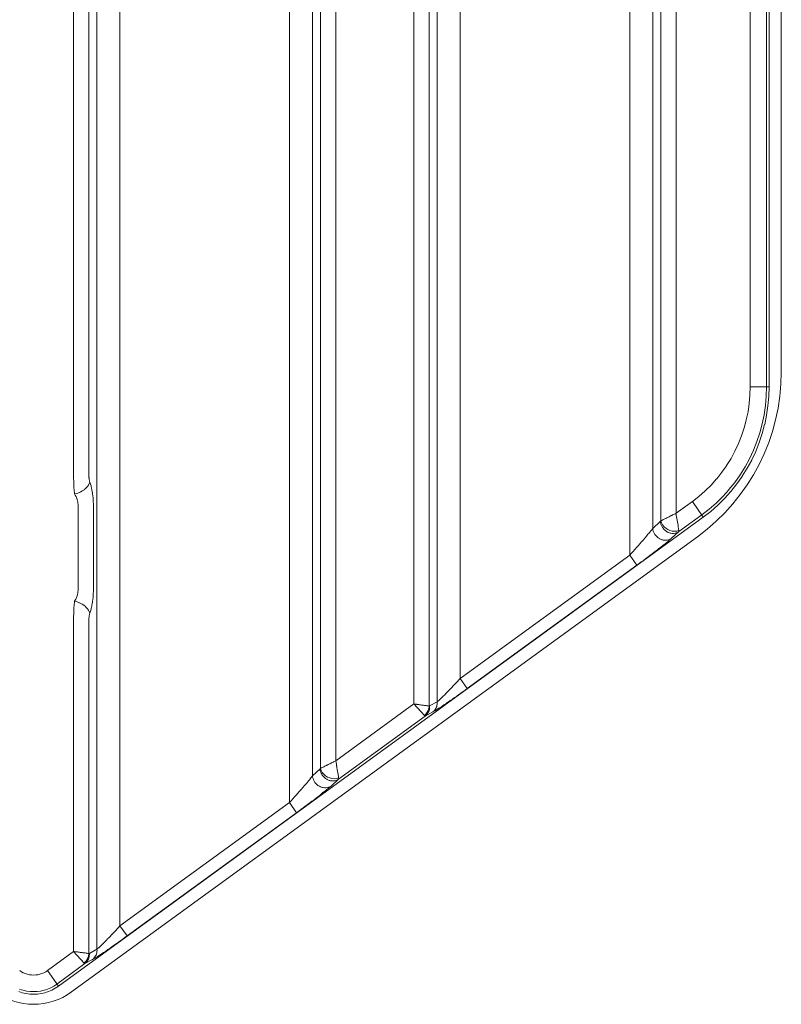
# Model space of a CAD drawing. Units: millimetres. Extents: x 5.659 to 6.202, y 4.564 to 5.088.
# Drawn here: x 6.115 to 6.202, y 4.564 to 4.677 of the extents above; entities that cross this region are included whole.
import ezdxf

# ---------------------------------------------------------------- set-up
doc = ezdxf.new("R2010")
doc.units = ezdxf.units.MM
doc.header["$MEASUREMENT"] = 0
doc.linetypes.add('_SOLID', pattern=[5, 5, 0])
doc.layers.add('SEMA2D', color=7, linetype='Continuous')

msp = doc.modelspace()

# ---------------------------------------------------------------- linework, layer by layer
at = {"layer": 'SEMA2D', "color": 7, "linetype": '_SOLID', "lineweight": 9}
for p, q in [((6.2017798184, 4.636557511), (6.2017798184, 4.92975)), ((6.2003819969, 4.928325), (6.2003819969, 4.6348608654)), ((6.1261583339, 4.820074348), (6.1261582572, 4.5732528495)), ((6.1455402198, 4.8202990169), (6.1455402168, 4.5873466732)), ((6.1844462414, 4.8196746475), (6.1844462486, 4.6156376596)), ((6.1235312103, 4.8107178925), (6.1235311936, 4.5705684831)), ((6.1481672649, 4.8107178925), (6.1481672725, 4.5903931882)), ((6.1624372421, 4.8107178925), (6.1624372253, 4.5988594694)), ((6.1870732967, 4.8107178925), (6.1870733042, 4.6186841745)), ((6.1650642872, 4.7893875), (6.1650642889, 4.6015438358)), ((6.2003501626, 4.6337807328), (6.2002551718, 4.6327028959)), ((6.2003819969, 4.6348608654), (6.2003501626, 4.6337807328)), ((6.2002551718, 4.6327028959), (6.2000977931, 4.6316314725)), ((6.2000977931, 4.6316314725), (6.1998787946, 4.6305705803)), ((6.1998746511, 4.6305531127), (6.1995989585, 4.6295242791)), ((6.1998787946, 4.6305705803), (6.1998746511, 4.6305531127)), ((6.1995989585, 4.6295242791), (6.1992591234, 4.6284963847)), ((6.1992591234, 4.6284963847), (6.1988601433, 4.6274906485)), ((6.1988601433, 4.6274906485), (6.198402872, 4.6265108221)), ((6.1983911077, 4.6264874963), (6.1978884016, 4.6255605141)), ((6.198402872, 4.6265108221), (6.1983911077, 4.6264874963)), ((6.1978884016, 4.6255605141), (6.1973188501, 4.6246427181)), ((6.1966964408, 4.6237601626), (6.1960226611, 4.6229151434)), ((6.1973033988, 4.6246194201), (6.1966964408, 4.6237601626)), ((6.1973188501, 4.6246427181), (6.1973033988, 4.6246194201)), ((6.1960058524, 4.6228953217), (6.1952991066, 4.6221101163)), ((6.1960226611, 4.6229151434), (6.1960058524, 4.6228953217)), ((6.1952991066, 4.6221101163), (6.194528691, 4.6213487275)), ((6.1937146825, 4.6206349427), (6.1928603491, 4.6199727278)), ((6.194528691, 4.6213487275), (6.1937146825, 4.6206349427)), ((6.1928603491, 4.6199727278), (6.1191207534, 4.5663520989)), ((6.120626401, 4.5656965827), (6.1921963972, 4.6177395614)), ((6.1191207534, 4.5663520989), (6.1187595444, 4.5661138183)), ((6.1147892518, 4.5656642373), (6.114581382, 4.5657373101)), ((6.1149942679, 4.5656022405), (6.1147892518, 4.5656642373)), ((6.1154171874, 4.5655044666), (6.1149942679, 4.5656022405)), ((6.115846791, 4.5654450399), (6.1154171874, 4.5655044666)), ((6.1162797366, 4.565425), (6.115846791, 4.5654450399)), ((6.1167126822, 4.5654450399), (6.1162797366, 4.565425)), ((6.1171422858, 4.5655044666), (6.1167126822, 4.5654450399)), ((6.1175652053, 4.5656022404), (6.1171422858, 4.5655044666)), ((6.1177702216, 4.5656642374), (6.1175652053, 4.5656022404)), ((6.1179780912, 4.56573731), (6.1177702216, 4.5656642374)), ((6.1183774295, 4.5659083605), (6.1179780912, 4.56573731)), ((6.1187595444, 4.5661138183), (6.1183774295, 4.5659083605))]:
    msp.add_line(p, q, dxfattribs=at)
at = {"layer": 'SEMA2D', "color": 9, "linetype": '_SOLID', "lineweight": 9}
for p, q in [((6.1982226503, 4.6348608654), (6.1982226503, 4.9261236682)), ((6.2000838581, 4.6348608654), (6.2000838581, 4.9262867915)), ((6.1208606433, 4.7893875), (6.1208606433, 4.6246556724)), ((6.1226120067, 4.7893874882), (6.1226120067, 4.6246556724)), ((6.1490864686, 4.7893874888), (6.1490864537, 4.5912528305)), ((6.150837832, 4.7893875), (6.150837832, 4.592119507)), ((6.159766675, 4.598612222), (6.159766675, 4.7893875)), ((6.1615180384, 4.5983823346), (6.1615180384, 4.7893874886)), ((6.1879925004, 4.7893874888), (6.1879924855, 4.6195438168)), ((6.1897438638, 4.7893875), (6.1897438638, 4.6204104933)), ((6.1981110916, 4.6329626583), (6.198194648, 4.6339107521)), ((6.198194648, 4.6339107521), (6.1982226503, 4.6348608654)), ((6.1982226503, 4.6348608654), (6.2003819969, 4.6348608654)), ((6.1999591408, 4.6327387609), (6.2000525528, 4.6337986844)), ((6.2000525528, 4.6337986844), (6.2000838581, 4.6348608654)), ((6.1979726571, 4.6320202059), (6.1981110916, 4.6329626583)), ((6.1998043776, 4.6316851444), (6.1999591408, 4.6327387609)), ((6.1977800202, 4.6310870171), (6.1979726571, 4.6320202059)), ((6.1995890189, 4.630641884), (6.1998043776, 4.6316851444)), ((6.1975338689, 4.6301666629), (6.1977763755, 4.6310716526)), ((6.1977763755, 4.6310716526), (6.1977800202, 4.6310870171)), ((6.1993138336, 4.6296129722), (6.1995849443, 4.6306247073)), ((6.1995849443, 4.6306247073), (6.1995890189, 4.630641884)), ((6.1972349411, 4.6292624998), (6.1975338689, 4.6301666629)), ((6.1989796465, 4.6286021612), (6.1993138336, 4.6296129722)), ((6.1964817596, 4.6275159464), (6.1968839876, 4.6283778276)), ((6.1968839876, 4.6283778276), (6.1972349411, 4.6292624998)), ((6.1985872974, 4.6276131402), (6.1989796465, 4.6286021612)), ((6.1960292179, 4.6266800305), (6.1964714115, 4.6274954285)), ((6.1964714115, 4.6274954285), (6.1964817596, 4.6275159464)), ((6.1981376258, 4.6266495984), (6.1985872974, 4.6276131402)), ((6.1955282254, 4.625872713), (6.1960292179, 4.6266800305)), ((6.1976317059, 4.6257150844), (6.1981260571, 4.6266266603)), ((6.1981260571, 4.6266266603), (6.1981376258, 4.6266495984)), ((6.1943880633, 4.6243530926), (6.1949807377, 4.6250963939)), ((6.1949807377, 4.6250963939), (6.1955146342, 4.6258522198)), ((6.1955146342, 4.6258522198), (6.1955282254, 4.625872713)), ((6.1964595553, 4.6239446547), (6.197056426, 4.6247896318)), ((6.197056426, 4.6247896318), (6.1970716203, 4.6248125422)), ((6.1970716203, 4.6248125422), (6.1976317059, 4.6257150844)), ((6.1208606433, 4.6246556724), (6.1208612157, 4.6244857655)), ((6.1208612157, 4.6244857655), (6.1208629688, 4.6243158548)), ((6.1208629688, 4.6243158548), (6.1208659645, 4.6241459564)), ((6.1208659645, 4.6241459564), (6.1208702646, 4.6239760866)), ((6.1208702646, 4.6239760866), (6.1208759311, 4.6238062615)), ((6.1208759311, 4.6238062615), (6.1208830258, 4.6236364972)), ((6.1226442407, 4.6237986388), (6.1225511379, 4.6236295728)), ((6.1226120071, 4.6246556724), (6.1226128858, 4.6245868347)), ((6.1226128858, 4.6245868347), (6.1226155608, 4.624518028)), ((6.1226155608, 4.624518028), (6.1226200921, 4.624449297)), ((6.1226200921, 4.624449297), (6.1226265398, 4.6243806867)), ((6.1226265398, 4.6243806867), (6.122634964, 4.6243122419)), ((6.122634964, 4.6243122419), (6.1226386048, 4.6242868952)), ((6.1226386048, 4.6242868952), (6.1226454371, 4.6242440153)), ((6.1227137575, 4.6239772366), (6.1226442407, 4.6237986388)), ((6.1226454371, 4.6242440153), (6.1226581967, 4.624176166)), ((6.1226581967, 4.624176166), (6.1226735983, 4.6241089288)), ((6.1226735983, 4.6241089288), (6.1226920001, 4.6240425405)), ((6.1226920001, 4.6240425405), (6.1227137599, 4.6239772373)), ((6.1227137597, 4.6239772367), (6.1227871992, 4.6237596854)), ((6.1227871992, 4.6237596854), (6.1228507581, 4.6235389195)), ((6.1930739278, 4.6229752318), (6.1937516057, 4.6236449696)), ((6.1937516057, 4.6236449696), (6.1943732778, 4.6243356567)), ((6.1943732778, 4.6243356567), (6.1943880633, 4.6243530926)), ((6.1957969738, 4.6231136796), (6.1964595553, 4.6239446547)), ((6.1208830258, 4.6236364972), (6.1208870317, 4.6235535495)), ((6.1208870317, 4.6235535495), (6.1208916115, 4.6234668099)), ((6.1208916115, 4.6234668099), (6.1209017696, 4.6232972135)), ((6.1209017696, 4.6232972135), (6.1209135995, 4.6231277202)), ((6.1209135995, 4.6231277202), (6.1209191485, 4.6230558397)), ((6.1209191485, 4.6230558397), (6.1209272269, 4.6229583462)), ((6.1209272269, 4.6229583462), (6.1209431962, 4.6227891802)), ((6.1209431962, 4.6227891802), (6.1209623958, 4.62262037)), ((6.1209623922, 4.6226203684), (6.1210418543, 4.62250153)), ((6.121149529, 4.6226624616), (6.1209623963, 4.6226203642)), ((6.1213333566, 4.622718342), (6.121149529, 4.6226624616)), ((6.1215125771, 4.6227871979), (6.1213333566, 4.622718342)), ((6.121550769, 4.6228037902), (6.1215125771, 4.6227871979)), ((6.1216859601, 4.6228683418), (6.121550769, 4.6228037902)), ((6.121852832, 4.622962026), (6.1216859601, 4.6228683418)), ((6.1220127814, 4.6230689449), (6.121852832, 4.622962026)), ((6.1220746528, 4.6231155133), (6.1220127814, 4.6230689449)), ((6.1221652871, 4.6231897335), (6.1220746528, 4.6231155133)), ((6.1223081636, 4.6233241032), (6.1221652871, 4.6231897335)), ((6.1224379464, 4.6234710553), (6.1223081636, 4.6233241032)), ((6.1225511379, 4.6236295728), (6.1224379464, 4.6234710553)), ((6.1228507581, 4.6235389195), (6.1228849392, 4.6234044717)), ((6.1228849392, 4.6234044717), (6.1229058306, 4.6233158896)), ((6.1229058306, 4.6233158896), (6.1229534766, 4.6230912512)), ((6.1229534766, 4.6230912512), (6.1229943185, 4.6228652721)), ((6.1229943185, 4.6228652721), (6.1230136407, 4.6227435088)), ((6.1230136407, 4.6227435088), (6.1230289415, 4.6226381932)), ((6.1230289415, 4.6226381932), (6.1230577419, 4.6224102278)), ((6.1923579044, 4.6223473679), (6.1930739278, 4.6229752318)), ((6.1950854447, 4.6223220319), (6.1957804443, 4.6230941871)), ((6.1957804443, 4.6230941871), (6.1957969738, 4.6231136796)), ((6.1210418543, 4.62250153), (6.1211121174, 4.6223767664)), ((6.1211121174, 4.6223767664), (6.1211321846, 4.6223368367)), ((6.1211321846, 4.6223368367), (6.1211735318, 4.6222470133)), ((6.1211735318, 4.6222470133), (6.1212263153, 4.6221130868)), ((6.1212263153, 4.6221130868), (6.121270605, 4.6219757308)), ((6.121270605, 4.6219757308), (6.1213065369, 4.6218356881)), ((6.1213065369, 4.6218356881), (6.121334247, 4.6216937016)), ((6.121334247, 4.6216937016), (6.1213538714, 4.6215505139)), ((6.1213538714, 4.6215505139), (6.1213655461, 4.6214068679)), ((6.1213655461, 4.6214068679), (6.121369407, 4.6212635064)), ((6.1230577419, 4.6224102278), (6.1230809078, 4.6221815595)), ((6.1230809078, 4.6221815595), (6.1230986164, 4.62195237)), ((6.1230986164, 4.62195237), (6.1231110451, 4.6217228413)), ((6.1231110451, 4.6217228413), (6.1231183713, 4.6214931553)), ((6.1231183713, 4.6214931553), (6.1231207721, 4.6212634939)), ((6.1897438638, 4.6204104933), (6.1916064102, 4.6217648662)), ((6.1916064102, 4.6217648662), (6.1923579044, 4.6223473679)), ((6.1916064102, 4.6217648662), (6.1928603491, 4.6199727278)), ((6.1935273535, 4.6208713755), (6.1943278333, 4.6215732973)), ((6.1943278333, 4.6215732973), (6.1950854447, 4.6223220319)), ((6.1213694087, 4.6212635064), (6.1213694087, 4.6117115186)), ((6.1231207721, 4.6212634939), (6.1231207721, 4.6117115061)), ((6.1894518859, 4.6202662121), (6.1893545099, 4.6202182152)), ((6.1894706451, 4.6202753734), (6.1894518859, 4.6202662121)), ((6.1895495389, 4.6203136631), (6.1894706451, 4.6202753734)), ((6.1896470699, 4.6203613532), (6.1895495389, 4.6203136631)), ((6.1897438638, 4.6204104933), (6.1896470699, 4.6203613532)), ((6.1897438638, 4.6204104933), (6.1897756937, 4.6202147053)), ((6.192687219, 4.6202201666), (6.1935273535, 4.6208713755)), ((6.1879433733, 4.6194737331), (6.1870733042, 4.6186841745)), ((6.187949543, 4.6194796923), (6.1879433732, 4.619473734)), ((6.1879684324, 4.6193159888), (6.1879433733, 4.6194737331)), ((6.1879553635, 4.6194860036), (6.187949543, 4.6194796923)), ((6.1879608611, 4.619492621), (6.1879553635, 4.6194860036)), ((6.1879660625, 4.619499498), (6.1879608611, 4.619492621)), ((6.1879709941, 4.6195065877), (6.1879660625, 4.619499498)), ((6.1880106173, 4.619161073), (6.1879684324, 4.6193159888)), ((6.1879756826, 4.6195138434), (6.1879709941, 4.6195065877)), ((6.1879801545, 4.6195212183), (6.1879756826, 4.6195138434)), ((6.1879805952, 4.6195219681), (6.1879801545, 4.6195212183)), ((6.187984435, 4.6195286724), (6.1879805952, 4.6195219681)), ((6.1879885407, 4.6195362019), (6.187984435, 4.6195286724)), ((6.1879924859, 4.619543815), (6.1879885407, 4.6195362019)), ((6.1880896426, 4.6195922616), (6.1879924855, 4.6195438348)), ((6.188073556, 4.6193020281), (6.1879925005, 4.6195438437)), ((6.1880690213, 4.6190108281), (6.1880106173, 4.619161073)), ((6.1882013654, 4.6190774971), (6.188073556, 4.6193020281)), ((6.1881169727, 4.6196055234), (6.1880896426, 4.6195922616)), ((6.1881871198, 4.6196400626), (6.1881169727, 4.6196055234)), ((6.1882804628, 4.6196866498), (6.1881871198, 4.6196400626)), ((6.1882842513, 4.6196885413), (6.1882804628, 4.6196866498)), ((6.1883814445, 4.6197368968), (6.1882842513, 4.6196885413)), ((6.188478745, 4.6197850402), (6.1883814445, 4.6197368968)), ((6.1885761147, 4.6198330466), (6.188478745, 4.6197850402)), ((6.188673516, 4.6198809909), (6.1885761147, 4.6198330466)), ((6.1886999599, 4.6198940063), (6.188673516, 4.6198809909)), ((6.1887709125, 4.6199289446), (6.1886999599, 4.6198940063)), ((6.1888682845, 4.6199769469), (6.1887709125, 4.6199289446)), ((6.1889656212, 4.6200250192), (6.1888682845, 4.6199769469)), ((6.1890629117, 4.6200731828), (6.1889656212, 4.6200250192)), ((6.1891601454, 4.620121459), (6.1890629117, 4.6200731828)), ((6.1892023161, 4.6201424472), (6.1891601454, 4.620121459)), ((6.1892573166, 4.6201698587), (6.1892023161, 4.6201424472)), ((6.1893545099, 4.6202182152), (6.1892573166, 4.6201698587)), ((6.1897756937, 4.6202147053), (6.1898083119, 4.6200190455)), ((6.1898083119, 4.6200190455), (6.1898412628, 4.6198234401)), ((6.1898412628, 4.6198234401), (6.1898438536, 4.6198080645)), ((6.1898438536, 4.6198080645), (6.189874152, 4.6196278248)), ((6.189874152, 4.6196278248), (6.1899068936, 4.6194321855)), ((6.1899068936, 4.6194321855), (6.189939499, 4.6192365241)), ((6.189939499, 4.6192365241), (6.1899719798, 4.6190408422)), ((6.1900674984, 4.6183152047), (6.192687219, 4.6202201666)), ((6.1866165624, 4.618106643), (6.1865360518, 4.6180097551)), ((6.1867192522, 4.6182313248), (6.1866165624, 4.618106643)), ((6.1868992451, 4.6184554787), (6.1867192522, 4.6182313248)), ((6.187073302, 4.618684176), (6.1868992451, 4.6184554787)), ((6.1870983508, 4.6185264213), (6.1870732941, 4.6186841677)), ((6.1871405312, 4.6183715006), (6.1870983508, 4.6185264213)), ((6.1871989318, 4.6182212528), (6.1871405312, 4.6183715006)), ((6.1872726489, 4.6180775254), (6.1871989318, 4.6182212528)), ((6.1873250934, 4.6179933309), (6.1872726489, 4.6180775254)), ((6.1881427382, 4.6188670961), (6.1880690213, 4.6190108281)), ((6.1881951828, 4.6187828877), (6.1881427382, 4.6188670961)), ((6.188230858, 4.6187317139), (6.1881951828, 4.6187828877)), ((6.1883692211, 4.6188750678), (6.1882013654, 4.6190774971)), ((6.1883323293, 4.6186062871), (6.188230858, 4.6187317139)), ((6.1884459095, 4.6184921103), (6.1883323293, 4.6186062871)), ((6.1885704154, 4.6186995576), (6.1883692211, 4.6188750678)), ((6.1885703426, 4.618390456), (6.1884459095, 4.6184921103)), ((6.1887043726, 4.6183025967), (6.1885703426, 4.618390456)), ((6.1887982406, 4.6185557838), (6.1885704154, 4.6186995576)), ((6.1887398399, 4.6182826048), (6.1887043726, 4.6183025967)), ((6.1888467313, 4.6182297969), (6.1887398399, 4.6182826048)), ((6.1888050282, 4.6185522144), (6.1887982406, 4.6185557838)), ((6.1890457405, 4.618448356), (6.1888050282, 4.6185522144)), ((6.188996041, 4.6181732497), (6.1888467313, 4.6182297969)), ((6.1890771694, 4.6181503478), (6.188996041, 4.6181732497)), ((6.1893048748, 4.6183809803), (6.1890457405, 4.618448356)), ((6.1891508516, 4.6181341108), (6.1890771694, 4.6181503478)), ((6.1893092901, 4.6181135261), (6.1891508516, 4.6181341108)), ((6.1900674984, 4.6183152047), (6.1891974259, 4.6175256429)), ((6.1895673082, 4.6183571167), (6.1893048748, 4.6183809803)), ((6.1894271358, 4.6181108975), (6.1893092901, 4.6181135261)), ((6.1894690286, 4.618112629), (6.1894271358, 4.6181108975)), ((6.1896275797, 4.6181322816), (6.1894690286, 4.618112629)), ((6.1898247055, 4.6183802251), (6.1895673082, 4.6183571167)), ((6.1897651534, 4.6181672441), (6.1896275797, 4.6181322816)), ((6.1897821981, 4.6181728381), (6.1897651534, 4.6181672441)), ((6.1899299514, 4.6182342212), (6.1897821981, 4.6181728381)), ((6.1900687315, 4.6184537654), (6.1898247055, 4.6183802251)), ((6.1900674524, 4.6183152778), (6.1899299514, 4.6182342212)), ((6.1899719798, 4.6190408422), (6.1900043474, 4.6188451418)), ((6.1900043474, 4.6188451418), (6.1900366134, 4.6186494246)), ((6.1900366134, 4.6186494246), (6.1900687893, 4.6184536924)), ((6.1900731497, 4.6183278493), (6.1900675016, 4.618315207)), ((6.1900687893, 4.6184536924), (6.1900710272, 4.6184399387)), ((6.1900710272, 4.6184399387), (6.1900729623, 4.6184261966)), ((6.1900729623, 4.6184261966), (6.1900745685, 4.6184124151)), ((6.1900760803, 4.6183415816), (6.1900731497, 4.6183278493)), ((6.1900745685, 4.6184124151), (6.1900758197, 4.6183985431)), ((6.1900758197, 4.6183985431), (6.1900766898, 4.6183845295)), ((6.1900771351, 4.618355905), (6.1900760803, 4.6183415816)), ((6.1900766898, 4.6183845295), (6.1900771528, 4.6183703231)), ((6.1900772079, 4.6183660734), (6.1900771351, 4.618355905)), ((6.1900771528, 4.6183703231), (6.1900772079, 4.6183660734)), ((6.185599445, 4.6169198769), (6.1854090276, 4.6167045721)), ((6.1857889836, 4.6171359463), (6.185599445, 4.6169198769)), ((6.18597754, 4.6173528578), (6.1857889836, 4.6171359463)), ((6.1859782461, 4.617353674), (6.18597754, 4.6173528578)), ((6.1861650023, 4.6175707011), (6.1859782461, 4.617353674)), ((6.1863512245, 4.617789616), (6.1861650023, 4.6175707011)), ((6.1865360518, 4.6180097551), (6.1863512245, 4.617789616)), ((6.1873607757, 4.6179421602), (6.1873250934, 4.6179933309)), ((6.1874622599, 4.6178167605), (6.1873607757, 4.6179421602)), ((6.1875758537, 4.617702609), (6.1874622599, 4.6178167605)), ((6.1877002953, 4.6176009653), (6.1875758537, 4.617702609)), ((6.187834323, 4.6175130895), (6.1877002953, 4.6176009653)), ((6.1878697721, 4.6174930959), (6.187834323, 4.6175130895)), ((6.1879766645, 4.6174402381), (6.1878697721, 4.6174930959)), ((6.1881259531, 4.6173836399), (6.1879766645, 4.6174402381)), ((6.1882070768, 4.6173607305), (6.1881259531, 4.6173836399)), ((6.1882807562, 4.6173445063), (6.1882070768, 4.6173607305)), ((6.1884827246, 4.6169242078), (6.1882396005, 4.6167296458)), ((6.188439202, 4.6173239824), (6.1882807562, 4.6173445063)), ((6.1885570691, 4.6173213984), (6.188439202, 4.6173239824)), ((6.1885210162, 4.6169551433), (6.1884827246, 4.6169242078)), ((6.1887241472, 4.6171208745), (6.1885210162, 4.6169551433)), ((6.1885989446, 4.6173231395), (6.1885570691, 4.6173213984)), ((6.1887574913, 4.6173427992), (6.1885989446, 4.6173231395)), ((6.1889027784, 4.6172695482), (6.1887241472, 4.6171208745)), ((6.1888950226, 4.6173777168), (6.1887574913, 4.6173427992)), ((6.1889121152, 4.6173833196), (6.1888950226, 4.6173777168)), ((6.1889631068, 4.6173205579), (6.1889027784, 4.6172695482)), ((6.1890598951, 4.61744464), (6.1889121152, 4.6173833196)), ((6.1891974259, 4.6175256429), (6.1889631068, 4.6173205579)), ((6.1891974243, 4.6175256448), (6.1890598951, 4.61744464)), ((6.1846401493, 4.6158498184), (6.1844462484, 4.6156376586)), ((6.1848333842, 4.6160625855), (6.1846401493, 4.6158498184)), ((6.1850259477, 4.616275963), (6.1848333842, 4.6160625855)), ((6.1852178346, 4.6164899545), (6.1850259477, 4.616275963)), ((6.1852371937, 4.6165116201), (6.1852178346, 4.6164899545)), ((6.1854090276, 4.6167045721), (6.1852371937, 4.6165116201)), ((6.1870077197, 4.6157774722), (6.1867591886, 4.6155898623)), ((6.1872556351, 4.6159658983), (6.1870077197, 4.6157774722)), ((6.1875028931, 4.6161551941), (6.1872556351, 4.6159658983)), ((6.1875668911, 4.6162044244), (6.1875028931, 4.6161551941)), ((6.1877494379, 4.616345429), (6.1875668911, 4.6162044244)), ((6.1879950892, 4.6165368163), (6.1877494379, 4.616345429)), ((6.1882396005, 4.6167296458), (6.1879950892, 4.6165368163)), ((6.1844462486, 4.6156376596), (6.1650642889, 4.6015438358)), ((6.1852568582, 4.614479137), (6.1844462516, 4.6156376617)), ((6.1855084854, 4.614662575), (6.1852568582, 4.614479137)), ((6.1857596329, 4.6148466717), (6.1855084854, 4.614662575)), ((6.1860102893, 4.6150314371), (6.1857596329, 4.6148466717)), ((6.1862604433, 4.6152168816), (6.1860102893, 4.6150314371)), ((6.1864512345, 4.6153590395), (6.1862604433, 4.6152168816)), ((6.1865100832, 4.6154030155), (6.1864512345, 4.6153590395)), ((6.1867591886, 4.6155898623), (6.1865100832, 4.6154030155)), ((6.1852568582, 4.614479137), (6.1658748938, 4.6003853098)), ((6.1213346043, 4.6112840207), (6.1213070308, 4.6111422303)), ((6.1213418683, 4.6113306316), (6.1213346043, 4.6112840207)), ((6.1213540682, 4.6114263044), (6.1213418683, 4.6113306316)), ((6.1213656038, 4.611568777), (6.1213540682, 4.6114263044)), ((6.1213694061, 4.6117115186), (6.1213656038, 4.611568777)), ((6.1231183671, 4.6114818447), (6.1231110395, 4.6112521587)), ((6.1231207721, 4.6117115061), (6.1231183671, 4.6114818447)), ((6.1209431914, 4.6101858271), (6.1209272256, 4.6100166601)), ((6.1209623966, 4.6103546373), (6.1209431914, 4.6101858271)), ((6.1211495289, 4.6103125353), (6.1209623962, 4.6103546325)), ((6.1210419586, 4.6104735732), (6.1209623966, 4.6103546391)), ((6.1211124606, 4.6105987233), (6.1210419586, 4.6104735732)), ((6.1211740607, 4.6107291267), (6.1211124606, 4.6105987233)), ((6.1213333565, 4.610256655), (6.1211495289, 4.6103125353)), ((6.1212269171, 4.6108638207), (6.1211740607, 4.6107291267)), ((6.1212711877, 4.6110018428), (6.1212269171, 4.6108638207)), ((6.1213070308, 4.6111422303), (6.1212711877, 4.6110018428)), ((6.121512577, 4.6101877994), (6.1213333565, 4.610256655)), ((6.1215507689, 4.6101712071), (6.121512577, 4.6101877994)), ((6.12168596, 4.6101066558), (6.1215507689, 4.6101712071)), ((6.1230136408, 4.6102314925), (6.1229943184, 4.6101097281)), ((6.1230289411, 4.6103368068), (6.1230136408, 4.6102314925)), ((6.1230577401, 4.6105647721), (6.1230289411, 4.6103368068)), ((6.1230809041, 4.6107934405), (6.1230577401, 4.6105647721)), ((6.1230986112, 4.61102263), (6.1230809041, 4.6107934405)), ((6.1231110395, 4.6112521587), (6.1230986112, 4.61102263)), ((6.1208759342, 4.6091687415), (6.1208702672, 4.6089989158)), ((6.1208830297, 4.6093385063), (6.1208759342, 4.6091687415)), ((6.120887036, 4.609421455), (6.1208830297, 4.6093385063)), ((6.1208916162, 4.6095081941), (6.120887036, 4.609421455)), ((6.1209017746, 4.6096777909), (6.1208916162, 4.6095081941)), ((6.1209136029, 4.609847285), (6.1209017746, 4.6096777909)), ((6.1209191503, 4.6099191666), (6.1209136029, 4.609847285)), ((6.1209272256, 4.6100166601), (6.1209191503, 4.6099191666)), ((6.121852832, 4.6100129718), (6.12168596, 4.6101066558)), ((6.1220127816, 4.6099060532), (6.121852832, 4.6100129718)), ((6.1220746531, 4.6098594849), (6.1220127816, 4.6099060532)), ((6.1221652875, 4.6097852649), (6.1220746531, 4.6098594849)), ((6.1223081643, 4.6096508956), (6.1221652875, 4.6097852649)), ((6.1224379473, 4.6095039439), (6.1223081643, 4.6096508956)), ((6.1225511392, 4.6093454267), (6.1224379473, 4.6095039439)), ((6.1226442425, 4.609176361), (6.1225511392, 4.6093454267)), ((6.1227137598, 4.6089977635), (6.1226442425, 4.609176361)), ((6.1227872007, 4.609215314), (6.1227137597, 4.6089977633)), ((6.1228507583, 4.6094360804), (6.1227872007, 4.609215314)), ((6.122884939, 4.6095705301), (6.1228507583, 4.6094360804)), ((6.1229058296, 4.6096591108), (6.122884939, 4.6095705301)), ((6.122953476, 4.6098837493), (6.1229058296, 4.6096591108)), ((6.1229943184, 4.6101097281), (6.122953476, 4.6098837493)), ((6.1208612165, 4.6084892352), (6.1208606433, 4.6083193276)), ((6.1208606433, 4.6083193276), (6.1208606433, 4.5703212357)), ((6.1208629703, 4.6086591465), (6.1208612165, 4.6084892352)), ((6.1208659665, 4.6088290454), (6.1208629703, 4.6086591465)), ((6.1208702672, 4.6089989158), (6.1208659665, 4.6088290454)), ((6.1226128859, 4.6083881653), (6.122612007, 4.6083193276)), ((6.1226120067, 4.6083193276), (6.1226120067, 4.5700913483)), ((6.1226155609, 4.608456972), (6.1226128859, 4.6083881653)), ((6.1226200923, 4.6085257029), (6.1226155609, 4.608456972)), ((6.1226265399, 4.6085943132), (6.1226200923, 4.6085257029)), ((6.122634964, 4.608662758), (6.1226265399, 4.6085943132)), ((6.1226386047, 4.6086881041), (6.122634964, 4.608662758)), ((6.122645437, 4.6087309847), (6.1226386047, 4.6086881041)), ((6.1226581965, 4.608798834), (6.122645437, 4.6087309847)), ((6.1226735981, 4.6088660711), (6.1226581965, 4.608798834)), ((6.1226919999, 4.6089324595), (6.1226735981, 4.6088660711)), ((6.12271376, 4.6089977625), (6.1226919999, 4.6089324595)), ((6.1647460055, 4.6011984333), (6.1645861789, 4.601026364)), ((6.1649053701, 4.6013709304), (6.1647460055, 4.6011984333)), ((6.1650642895, 4.6015438359), (6.1649053701, 4.6013709304)), ((6.1658748948, 4.6003853085), (6.1650642872, 4.6015438345)), ((6.1637793996, 4.6001732191), (6.1636162758, 4.6000042653)), ((6.1639418784, 4.6003427843), (6.1637793996, 4.6001732191)), ((6.1641037555, 4.6005129201), (6.1639418784, 4.6003427843)), ((6.1642650739, 4.6006835854), (6.1641037555, 4.6005129201)), ((6.1642888838, 4.6007088648), (6.1642650739, 4.6006835854)), ((6.1644258739, 4.6008547416), (6.1642888838, 4.6007088648)), ((6.1645861789, 4.601026364), (6.1644258739, 4.6008547416)), ((6.1653918597, 4.6000358194), (6.1651496574, 4.5998620229)), ((6.1656336025, 4.6002102539), (6.1653918597, 4.6000358194)), ((6.1658748938, 4.6003853098), (6.1656336025, 4.6002102539)), ((6.162614112, 4.5990139426), (6.1624372275, 4.5988594666)), ((6.1626385953, 4.5990364127), (6.162614112, 4.5990139426)), ((6.1627857143, 4.5991742995), (6.1626385953, 4.5990364127)), ((6.1629002589, 4.599284406), (6.1627857143, 4.5991742995)), ((6.1629546963, 4.5993373654), (6.1629002589, 4.599284406)), ((6.1631219396, 4.5995022244), (6.1629546963, 4.5993373654)), ((6.1632877681, 4.5996685266), (6.1631219396, 4.5995022244)), ((6.1634524563, 4.5998359724), (6.1632877681, 4.5996685266)), ((6.1635478904, 4.5999338355), (6.1634524563, 4.5998359724)), ((6.1636162758, 4.6000042653), (6.1635478904, 4.5999338355)), ((6.1639312974, 4.5990034197), (6.1636859398, 4.5988340984)), ((6.1641760387, 4.5991736196), (6.1639312974, 4.5990034197)), ((6.1644202064, 4.5993446367), (6.1641760387, 4.5991736196)), ((6.1646638431, 4.5995164093), (6.1644202064, 4.5993446367)), ((6.1647009531, 4.5995426667), (6.1646638431, 4.5995164093)), ((6.1649069879, 4.5996888807), (6.1647009531, 4.5995426667)), ((6.1651496574, 4.5998620229), (6.1649069879, 4.5996888807)), ((6.150837832, 4.592119507), (6.159766675, 4.598612222)), ((6.1598760564, 4.5985972824), (6.159766675, 4.598612222)), ((6.1609672857, 4.5972921915), (6.1597666807, 4.5986122271)), ((6.1599855681, 4.5985832906), (6.1598760564, 4.5985972824)), ((6.1600493497, 4.5985751975), (6.1599855681, 4.5985832906)), ((6.1600950801, 4.5985692994), (6.1600493497, 4.5985751975)), ((6.1602045362, 4.5985548988), (6.1600950801, 4.5985692994)), ((6.1603139711, 4.598540344), (6.1602045362, 4.5985548988)), ((6.1603255478, 4.5985388075), (6.1603139711, 4.598540344)), ((6.1604234195, 4.5985258884), (6.1603255478, 4.5985388075)), ((6.1605328831, 4.5985115454), (6.1604234195, 4.5985258884)), ((6.1606423527, 4.5984972461), (6.1605328831, 4.5985115454)), ((6.1607518187, 4.5984829217), (6.1606423527, 4.5984972461)), ((6.1608336684, 4.5984721524), (6.1607518187, 4.5984829217)), ((6.1608612719, 4.5984685039), (6.1608336684, 4.5984721524)), ((6.1609707125, 4.5984539946), (6.1608612719, 4.5984685039)), ((6.1610801596, 4.5984395315), (6.1609707125, 4.5984539946)), ((6.1611896342, 4.598425268), (6.1610801596, 4.5984395315)), ((6.1612441221, 4.5984182927), (6.1611896342, 4.598425268)), ((6.1612991543, 4.5984113337), (6.1612441221, 4.5984182927)), ((6.1612941732, 4.5976701495), (6.1613545484, 4.5977785114)), ((6.1614086648, 4.5983973304), (6.1612991543, 4.5984113337)), ((6.1613545484, 4.5977785114), (6.1613554318, 4.5977802621)), ((6.1613554318, 4.5977802621), (6.1614074566, 4.5978949997)), ((6.1614074566, 4.5978949997), (6.1614499632, 4.5980134767)), ((6.1615180384, 4.5983823346), (6.1614086648, 4.5983973304)), ((6.1614499632, 4.5980134767), (6.1614827172, 4.5981347922)), ((6.1614606296, 4.5977412447), (6.1615059263, 4.597865073)), ((6.1614827172, 4.5981347922), (6.1615054845, 4.5982580451)), ((6.1615054845, 4.5982580451), (6.1615180308, 4.5983823345)), ((6.1615059263, 4.597865073), (6.161539024, 4.5979925357)), ((6.1615226719, 4.5983801823), (6.1615180384, 4.5983823351)), ((6.1615275245, 4.5983784784), (6.1615226719, 4.5983801823)), ((6.1615325332, 4.5983772644), (6.1615275245, 4.5983784784)), ((6.1615376353, 4.5983765811), (6.1615325332, 4.5983772644)), ((6.161542299, 4.5983764546), (6.1615376353, 4.5983765811)), ((6.161539024, 4.5979925357), (6.161560127, 4.5981223268)), ((6.1615427676, 4.5983764692), (6.161542299, 4.5983764546)), ((6.1615478721, 4.5983769476), (6.1615427676, 4.5983764692)), ((6.161552905, 4.5983779681), (6.1615478721, 4.5983769476)), ((6.1615578255, 4.5983794695), (6.161552905, 4.5983779681)), ((6.1615625926, 4.5983813911), (6.1615578255, 4.5983794695)), ((6.161560127, 4.5981223268), (6.1615694395, 4.5982531406)), ((6.1615671655, 4.5983836716), (6.1615625926, 4.5983813911)), ((6.1624372253, 4.5988594694), (6.1615671655, 4.5983836709)), ((6.1615694395, 4.5982531406), (6.1615671658, 4.598383671)), ((6.1619342731, 4.5977010273), (6.1620335876, 4.5977856857)), ((6.1621920253, 4.597850809), (6.1619343262, 4.5977009539)), ((6.1620335876, 4.5977856857), (6.1621237156, 4.5978810707)), ((6.1621237156, 4.5978810707), (6.1622038261, 4.597985732)), ((6.162231223, 4.5978747452), (6.1621920253, 4.597850809)), ((6.1622038261, 4.597985732), (6.1622730881, 4.5980982194)), ((6.1624451893, 4.5980082441), (6.162231223, 4.5978747452)), ((6.1622730881, 4.5980982194), (6.1623251428, 4.5982042187)), ((6.1623251428, 4.5982042187), (6.1623306709, 4.5982170825)), ((6.1623306709, 4.5982170825), (6.162375976, 4.5983409038)), ((6.162375976, 4.5983409038), (6.162409083, 4.5984683599)), ((6.162409083, 4.5984683599), (6.1624301946, 4.598598145)), ((6.1624301946, 4.598598145), (6.1624395134, 4.5987289532)), ((6.1624395134, 4.5987289532), (6.1624372421, 4.5988594786)), ((6.1626183525, 4.5981190934), (6.1624451893, 4.5980082441)), ((6.1626959734, 4.5981693872), (6.1626183525, 4.5981190934)), ((6.1629451724, 4.5983329813), (6.1626959734, 4.5981693872)), ((6.1631930734, 4.5984985596), (6.1629451724, 4.5983329813)), ((6.1634399166, 4.5986657286), (6.1631930734, 4.5984985596)), ((6.163584789, 4.5987646942), (6.1634399166, 4.5986657286)), ((6.1636859398, 4.5988340984), (6.163584789, 4.5987646942)), ((6.1511614666, 4.5900242184), (6.1610642496, 4.5972251462)), ((6.1609672795, 4.5972921872), (6.1610601788, 4.5973756976)), ((6.1609753805, 4.5972834219), (6.1609672823, 4.5972921834)), ((6.1609835687, 4.5972748777), (6.1609753805, 4.5972834219)), ((6.160991965, 4.597266557), (6.1609835687, 4.5972748777)), ((6.1610006874, 4.5972584663), (6.160991965, 4.597266557)), ((6.1610098538, 4.5972506119), (6.1610006874, 4.5972584663)), ((6.1610195823, 4.597243), (6.1610098538, 4.5972506119)), ((6.1610242085, 4.5972396316), (6.1610195823, 4.597243)), ((6.1610299827, 4.5972356738), (6.1610242085, 4.5972396316)), ((6.1610410128, 4.597229362), (6.1610299827, 4.5972356738)), ((6.1610524957, 4.5972254006), (6.1610410128, 4.597229362)), ((6.1610642496, 4.5972251462), (6.1610524957, 4.5972254006)), ((6.1610601788, 4.5973756976), (6.1611459951, 4.5974670638)), ((6.1610642479, 4.5972251467), (6.1611635611, 4.5973098145)), ((6.1619343262, 4.5977009539), (6.1610642496, 4.5972251462)), ((6.1611459951, 4.5974670638), (6.1612241771, 4.5975654822)), ((6.1611635611, 4.5973098145), (6.1612536874, 4.5974052085)), ((6.1612241771, 4.5975654822), (6.1612941732, 4.5976701495)), ((6.1612536874, 4.5974052085), (6.1613337952, 4.5975098784)), ((6.1613337952, 4.5975098784), (6.161403053, 4.5976223739)), ((6.161403053, 4.5976223739), (6.1614551025, 4.5977283807)), ((6.1614551025, 4.5977283807), (6.1614606296, 4.5977412447)), ((6.1490373415, 4.5911827468), (6.1481672725, 4.5903931882)), ((6.1490435113, 4.591188706), (6.1490373414, 4.5911827477)), ((6.1490624007, 4.5910250025), (6.1490373415, 4.5911827468)), ((6.1490493317, 4.5911950172), (6.1490435113, 4.591188706)), ((6.1490548294, 4.5912016347), (6.1490493317, 4.5911950172)), ((6.1490600307, 4.5912085117), (6.1490548294, 4.5912016347)), ((6.1490649623, 4.5912156014), (6.1490600307, 4.5912085117)), ((6.1491045855, 4.5908700867), (6.1490624007, 4.5910250025)), ((6.1490696509, 4.5912228571), (6.1490649623, 4.5912156014)), ((6.1490741228, 4.591230232), (6.1490696509, 4.5912228571)), ((6.1490745635, 4.5912309818), (6.1490741228, 4.591230232)), ((6.1490784032, 4.5912376861), (6.1490745635, 4.5912309818)), ((6.149082509, 4.5912452156), (6.1490784032, 4.5912376861)), ((6.1490864541, 4.5912528287), (6.149082509, 4.5912452156)), ((6.1491836109, 4.5913012753), (6.1490864537, 4.5912528485)), ((6.1491675243, 4.5910110418), (6.1490864687, 4.5912528574)), ((6.1492953337, 4.5907865108), (6.1491675243, 4.5910110418)), ((6.1492109409, 4.591314537), (6.1491836109, 4.5913012753)), ((6.149281088, 4.5913490763), (6.1492109409, 4.591314537)), ((6.149374431, 4.5913956635), (6.149281088, 4.5913490763)), ((6.1493782195, 4.591397555), (6.149374431, 4.5913956635)), ((6.1494754128, 4.5914459105), (6.1493782195, 4.591397555)), ((6.1495727132, 4.5914940539), (6.1494754128, 4.5914459105)), ((6.149670083, 4.5915420603), (6.1495727132, 4.5914940539)), ((6.1497674842, 4.5915900045), (6.149670083, 4.5915420603)), ((6.1497939282, 4.59160302), (6.1497674842, 4.5915900045)), ((6.1498648807, 4.5916379583), (6.1497939282, 4.59160302)), ((6.1499622528, 4.5916859605), (6.1498648807, 4.5916379583)), ((6.1500595895, 4.5917340329), (6.1499622528, 4.5916859605)), ((6.15015688, 4.5917821965), (6.1500595895, 4.5917340329)), ((6.1502541136, 4.5918304727), (6.15015688, 4.5917821965)), ((6.1502962843, 4.5918514609), (6.1502541136, 4.5918304727)), ((6.1503512848, 4.5918788724), (6.1502962843, 4.5918514609)), ((6.1504484782, 4.5919272289), (6.1503512848, 4.5918788724)), ((6.1505458541, 4.5919752258), (6.1504484782, 4.5919272289)), ((6.1505646133, 4.5919843871), (6.1505458541, 4.5919752258)), ((6.1506435071, 4.5920226768), (6.1505646133, 4.5919843871)), ((6.1507410382, 4.5920703669), (6.1506435071, 4.5920226768)), ((6.150837832, 4.592119507), (6.1507410382, 4.5920703669)), ((6.150837832, 4.592119507), (6.150869662, 4.591923719)), ((6.150869662, 4.591923719), (6.1509022801, 4.5917280592)), ((6.1509022801, 4.5917280592), (6.150935231, 4.5915324538)), ((6.150935231, 4.5915324538), (6.1509378219, 4.5915170782)), ((6.1509378219, 4.5915170782), (6.1509681203, 4.5913368385)), ((6.1509681203, 4.5913368385), (6.1510008619, 4.5911411992)), ((6.1510008619, 4.5911411992), (6.1510334673, 4.5909455378)), ((6.1478132204, 4.5899403385), (6.1477105307, 4.5898156567)), ((6.1479932134, 4.5901644924), (6.1478132204, 4.5899403385)), ((6.1481672703, 4.5903931897), (6.1479932134, 4.5901644924)), ((6.1481923191, 4.590235435), (6.1481672624, 4.5903931814)), ((6.1482344995, 4.5900805143), (6.1481923191, 4.590235435)), ((6.1482929, 4.5899302665), (6.1482344995, 4.5900805143)), ((6.1483666172, 4.5897865391), (6.1482929, 4.5899302665)), ((6.1491629896, 4.5907198418), (6.1491045855, 4.5908700867)), ((6.1492367064, 4.5905761098), (6.1491629896, 4.5907198418)), ((6.149289151, 4.5904919013), (6.1492367064, 4.5905761098)), ((6.1493248262, 4.5904407276), (6.149289151, 4.5904919013)), ((6.1494631893, 4.5905840815), (6.1492953337, 4.5907865108)), ((6.1494262975, 4.5903153008), (6.1493248262, 4.5904407276)), ((6.1495398777, 4.590201124), (6.1494262975, 4.5903153008)), ((6.1496643836, 4.5904085713), (6.1494631893, 4.5905840815)), ((6.1496643108, 4.5900994697), (6.1495398777, 4.590201124)), ((6.1497983409, 4.5900116104), (6.1496643108, 4.5900994697)), ((6.1498922089, 4.5902647975), (6.1496643836, 4.5904085713)), ((6.1498338081, 4.5899916185), (6.1497983409, 4.5900116104)), ((6.1499406995, 4.5899388106), (6.1498338081, 4.5899916185)), ((6.1498989964, 4.5902612281), (6.1498922089, 4.5902647975)), ((6.1501397088, 4.5901573697), (6.1498989964, 4.5902612281)), ((6.1500900093, 4.5898822634), (6.1499406995, 4.5899388106)), ((6.1501711376, 4.5898593615), (6.1500900093, 4.5898822634)), ((6.150398843, 4.590089994), (6.1501397088, 4.5901573697)), ((6.1511614666, 4.5900242184), (6.1502913941, 4.5892346566)), ((6.1506612764, 4.5900661304), (6.150398843, 4.590089994)), ((6.1509186737, 4.5900892388), (6.1506612764, 4.5900661304)), ((6.1508591217, 4.5898762578), (6.150721548, 4.5898412953)), ((6.1508761663, 4.5898818518), (6.1508591217, 4.5898762578)), ((6.1510239197, 4.5899432349), (6.1508761663, 4.5898818518)), ((6.1511626998, 4.5901627791), (6.1509186737, 4.5900892388)), ((6.1511614206, 4.5900242915), (6.1510239197, 4.5899432349)), ((6.1510334673, 4.5909455378), (6.151065948, 4.5907498559)), ((6.151065948, 4.5907498559), (6.1510983156, 4.5905541555)), ((6.1510983156, 4.5905541555), (6.1511305816, 4.5903584383)), ((6.1511305816, 4.5903584383), (6.1511627576, 4.590162706)), ((6.151167118, 4.590036863), (6.1511614699, 4.5900242207)), ((6.1511627576, 4.590162706), (6.1511649955, 4.5901489524)), ((6.1511649955, 4.5901489524), (6.1511669306, 4.5901352103)), ((6.1511669306, 4.5901352103), (6.1511685367, 4.5901214288)), ((6.1511700485, 4.5900505953), (6.151167118, 4.590036863)), ((6.1511685367, 4.5901214288), (6.1511697879, 4.5901075568)), ((6.1511697879, 4.5901075568), (6.1511706581, 4.5900935432)), ((6.1511711034, 4.5900649187), (6.1511700485, 4.5900505953)), ((6.1511706581, 4.5900935432), (6.151171121, 4.5900793368)), ((6.1511711762, 4.5900750871), (6.1511711034, 4.5900649187)), ((6.151171121, 4.5900793368), (6.1511711762, 4.5900750871)), ((6.1468829519, 4.58884496), (6.1466934133, 4.5886288906)), ((6.1470715083, 4.5890618715), (6.1468829519, 4.58884496)), ((6.1470722143, 4.5890626877), (6.1470715083, 4.5890618715)), ((6.1472589706, 4.5892797148), (6.1470722143, 4.5890626877)), ((6.1474451928, 4.5894986297), (6.1472589706, 4.5892797148)), ((6.14763002, 4.5897187688), (6.1474451928, 4.5894986297)), ((6.1477105307, 4.5898156567), (6.14763002, 4.5897187688)), ((6.1484190616, 4.5897023446), (6.1483666172, 4.5897865391)), ((6.148454744, 4.5896511739), (6.1484190616, 4.5897023446)), ((6.1485562282, 4.5895257742), (6.148454744, 4.5896511739)), ((6.1486698219, 4.5894116227), (6.1485562282, 4.5895257742)), ((6.1487942635, 4.589309979), (6.1486698219, 4.5894116227)), ((6.1489282912, 4.5892221032), (6.1487942635, 4.589309979)), ((6.1489637403, 4.5892021096), (6.1489282912, 4.5892221032)), ((6.1490706327, 4.5891492518), (6.1489637403, 4.5892021096)), ((6.1492199213, 4.5890926536), (6.1490706327, 4.5891492518)), ((6.149301045, 4.5890697442), (6.1492199213, 4.5890926536)), ((6.1493747245, 4.58905352), (6.149301045, 4.5890697442)), ((6.1495331702, 4.5890329961), (6.1493747245, 4.58905352)), ((6.1496510373, 4.5890304121), (6.1495331702, 4.5890329961)), ((6.1498181154, 4.5888298882), (6.1496149844, 4.588664157)), ((6.1496929129, 4.5890321532), (6.1496510373, 4.5890304121)), ((6.1498514595, 4.5890518129), (6.1496929129, 4.5890321532)), ((6.1499967466, 4.5889785619), (6.1498181154, 4.5888298882)), ((6.1499889909, 4.5890867305), (6.1498514595, 4.5890518129)), ((6.1500060835, 4.5890923333), (6.1499889909, 4.5890867305)), ((6.1500570751, 4.5890295716), (6.1499967466, 4.5889785619)), ((6.1501538633, 4.5891536537), (6.1500060835, 4.5890923333)), ((6.1502913941, 4.5892346566), (6.1500570751, 4.5890295716)), ((6.1502913925, 4.5892346585), (6.1501538633, 4.5891536537)), ((6.1502448198, 4.5898431245), (6.1501711376, 4.5898593615)), ((6.1504032583, 4.5898225398), (6.1502448198, 4.5898431245)), ((6.150521104, 4.5898199112), (6.1504032583, 4.5898225398)), ((6.1505629969, 4.5898216426), (6.150521104, 4.5898199112)), ((6.150721548, 4.5898412953), (6.1505629969, 4.5898216426)), ((6.1459273524, 4.5877715992), (6.1457341175, 4.5875588321)), ((6.146119916, 4.5879849767), (6.1459273524, 4.5877715992)), ((6.1463118029, 4.5881989682), (6.146119916, 4.5879849767)), ((6.1463311619, 4.5882206338), (6.1463118029, 4.5881989682)), ((6.1465029958, 4.5884135858), (6.1463311619, 4.5882206338)), ((6.1466934133, 4.5886288906), (6.1465029958, 4.5884135858)), ((6.1483496034, 4.587674912), (6.148101688, 4.5874864859)), ((6.1485968613, 4.5878642078), (6.1483496034, 4.587674912)), ((6.1486608594, 4.5879134381), (6.1485968613, 4.5878642078)), ((6.1488434062, 4.5880544426), (6.1486608594, 4.5879134381)), ((6.1490890575, 4.58824583), (6.1488434062, 4.5880544426)), ((6.1493335687, 4.5884386595), (6.1490890575, 4.58824583)), ((6.1495766929, 4.5886332215), (6.1493335687, 4.5884386595)), ((6.1496149844, 4.588664157), (6.1495766929, 4.5886332215)), ((6.1455402168, 4.5873466732), (6.1261582572, 4.5732528495)), ((6.1457341175, 4.5875588321), (6.1455402166, 4.5873466723)), ((6.1463508265, 4.5861881507), (6.1455402198, 4.5873466754)), ((6.1468536012, 4.5865556854), (6.1466024537, 4.5863715887)), ((6.1471042576, 4.5867404508), (6.1468536012, 4.5865556854)), ((6.1473544115, 4.5869258953), (6.1471042576, 4.5867404508)), ((6.1475452027, 4.5870680532), (6.1473544115, 4.5869258953)), ((6.1476040515, 4.5871120292), (6.1475452027, 4.5870680532)), ((6.1478531568, 4.587298876), (6.1476040515, 4.5871120292)), ((6.148101688, 4.5874864859), (6.1478531568, 4.587298876)), ((6.1463508265, 4.5861881507), (6.1269688621, 4.5720943235)), ((6.1466024537, 4.5863715887), (6.1463508265, 4.5861881507)), ((6.1259993384, 4.5730799441), (6.1258399737, 4.572907447)), ((6.1261582577, 4.5732528496), (6.1259993384, 4.5730799441)), ((6.126968863, 4.5720943222), (6.1261582554, 4.5732528482)), ((6.1248733678, 4.5718822328), (6.124710244, 4.571713279)), ((6.1250358467, 4.572051798), (6.1248733678, 4.5718822328)), ((6.1251977237, 4.5722219338), (6.1250358467, 4.572051798)), ((6.1253590421, 4.5723925991), (6.1251977237, 4.5722219338)), ((6.1253828521, 4.5724178785), (6.1253590421, 4.5723925991)), ((6.1255198422, 4.5725637553), (6.1253828521, 4.5724178785)), ((6.1256801472, 4.5727353777), (6.1255198422, 4.5725637553)), ((6.1258399737, 4.572907447), (6.1256801472, 4.5727353777)), ((6.1267275708, 4.5719192676), (6.1264858279, 4.5717448331)), ((6.1269688621, 4.5720943235), (6.1267275708, 4.5719192676)), ((6.1237325635, 4.5707454264), (6.1237080802, 4.5707229563)), ((6.1238796825, 4.5708833132), (6.1237325635, 4.5707454264)), ((6.1239942272, 4.5709934197), (6.1238796825, 4.5708833132)), ((6.1240486646, 4.5710463791), (6.1239942272, 4.5709934197)), ((6.1242159079, 4.5712112381), (6.1240486646, 4.5710463791)), ((6.1243817364, 4.5713775403), (6.1242159079, 4.5712112381)), ((6.1245464245, 4.5715449861), (6.1243817364, 4.5713775403)), ((6.1246418587, 4.5716428492), (6.1245464245, 4.5715449861)), ((6.124710244, 4.571713279), (6.1246418587, 4.5716428492)), ((6.125270007, 4.5708826333), (6.1250252656, 4.5707124334)), ((6.1255141747, 4.5710536504), (6.125270007, 4.5708826333)), ((6.1257578114, 4.571225423), (6.1255141747, 4.5710536504)), ((6.1257949213, 4.5712516804), (6.1257578114, 4.571225423)), ((6.1260009561, 4.5713978944), (6.1257949213, 4.5712516804)), ((6.1262436257, 4.5715710366), (6.1260009561, 4.5713978944)), ((6.1264858279, 4.5717448331), (6.1262436257, 4.5715710366)), ((6.1178668144, 4.5681442373), (6.1208606433, 4.5703212357)), ((6.1209700255, 4.5703063023), (6.1208606433, 4.5703212357)), ((6.1220612542, 4.5690012041), (6.1208606485, 4.5703212404)), ((6.1210795371, 4.5702923099), (6.1209700255, 4.5703063023)), ((6.1211433169, 4.5702842157), (6.1210795371, 4.5702923099)), ((6.1211890489, 4.5702783168), (6.1211433169, 4.5702842157)), ((6.1212985048, 4.5702639153), (6.1211890489, 4.5702783168)), ((6.1214079396, 4.57024936), (6.1212985048, 4.5702639153)), ((6.1214195153, 4.5702478236), (6.1214079396, 4.57024936)), ((6.1215173878, 4.5702349032), (6.1214195153, 4.5702478236)), ((6.1216268513, 4.5702205587), (6.1215173878, 4.5702349032)), ((6.1217363207, 4.5702062584), (6.1216268513, 4.5702205587)), ((6.1218457868, 4.5701919345), (6.1217363207, 4.5702062584)), ((6.1219276367, 4.570181167), (6.1218457868, 4.5701919345)), ((6.1219552403, 4.5701775194), (6.1219276367, 4.570181167)), ((6.1220646816, 4.5701630143), (6.1219552403, 4.5701775194)), ((6.122174129, 4.5701485532), (6.1220646816, 4.5701630143)), ((6.122283603, 4.5701342852), (6.122174129, 4.5701485532)), ((6.1223380901, 4.570127304), (6.122283603, 4.5701342852)), ((6.122393121, 4.5701203367), (6.1223380901, 4.570127304)), ((6.1225026299, 4.5701063224), (6.122393121, 4.5701203367)), ((6.1225014264, 4.569604013), (6.1225439331, 4.5697224901)), ((6.1226120067, 4.5700913483), (6.1225026299, 4.5701063224)), ((6.1225439331, 4.5697224901), (6.1225766872, 4.5698438057)), ((6.1225766872, 4.5698438057), (6.1225994547, 4.5699670587)), ((6.1225994547, 4.5699670587), (6.1226120011, 4.5700913482)), ((6.1225998945, 4.5695740867), (6.1226329923, 4.5697015494)), ((6.1226166401, 4.570089196), (6.1226120067, 4.5700913488)), ((6.1226214927, 4.5700874921), (6.1226166401, 4.570089196)), ((6.1226265015, 4.5700862781), (6.1226214927, 4.5700874921)), ((6.1226316035, 4.5700855948), (6.1226265015, 4.5700862781)), ((6.1226362673, 4.5700854683), (6.1226316035, 4.5700855948)), ((6.1226329923, 4.5697015494), (6.1226540953, 4.5698313405)), ((6.1226367359, 4.5700854829), (6.1226362673, 4.5700854683)), ((6.1226418403, 4.5700859613), (6.1226367359, 4.5700854829)), ((6.1226468732, 4.5700869818), (6.1226418403, 4.5700859613)), ((6.1226517937, 4.5700884832), (6.1226468732, 4.5700869818)), ((6.1226565608, 4.5700904048), (6.1226517937, 4.5700884832)), ((6.1226540953, 4.5698313405), (6.1226634078, 4.5699621543)), ((6.1226611337, 4.5700926853), (6.1226565608, 4.5700904048)), ((6.1235311936, 4.5705684831), (6.1226611338, 4.5700926846)), ((6.1226634078, 4.5699621543), (6.122661134, 4.5700926847)), ((6.1232176838, 4.5695900844), (6.1232977943, 4.5696947457)), ((6.1232977943, 4.5696947457), (6.1233670564, 4.5698072331)), ((6.1235391576, 4.5697172578), (6.1233251913, 4.5695837589)), ((6.1233670564, 4.5698072331), (6.123419111, 4.5699132324)), ((6.123419111, 4.5699132324), (6.1234246392, 4.5699260962)), ((6.1234246392, 4.5699260962), (6.1234699443, 4.5700499175)), ((6.1234699443, 4.5700499175), (6.1235030513, 4.5701773736)), ((6.1235030513, 4.5701773736), (6.1235241628, 4.5703071587)), ((6.1235241628, 4.5703071587), (6.1235334816, 4.5704379669)), ((6.1237080802, 4.5707229563), (6.1235311957, 4.5705684803)), ((6.1235334816, 4.5704379669), (6.1235312103, 4.5705684923)), ((6.1237123208, 4.5698281071), (6.1235391576, 4.5697172578)), ((6.1237899417, 4.5698784009), (6.1237123208, 4.5698281071)), ((6.1240391406, 4.570041995), (6.1237899417, 4.5698784009)), ((6.1242870416, 4.5702075733), (6.1240391406, 4.570041995)), ((6.1245338849, 4.5703747422), (6.1242870416, 4.5702075733)), ((6.1246787573, 4.5704737079), (6.1245338849, 4.5703747422)), ((6.1247799081, 4.5705431121), (6.1246787573, 4.5704737079)), ((6.1250252656, 4.5707124334), (6.1247799081, 4.5705431121)), ((6.1189476233, 4.5665995376), (6.1221582178, 4.5689341599)), ((6.1220612484, 4.5690012), (6.1221541478, 4.5690847105)), ((6.1220693488, 4.5689924356), (6.1220612505, 4.5690011971)), ((6.122077537, 4.5689838913), (6.1220693488, 4.5689924356)), ((6.1220859333, 4.5689755707), (6.122077537, 4.5689838913)), ((6.1220946556, 4.56896748), (6.1220859333, 4.5689755707)), ((6.122103822, 4.5689596256), (6.1220946556, 4.56896748)), ((6.1221135505, 4.5689520137), (6.122103822, 4.5689596256)), ((6.1221181768, 4.5689486453), (6.1221135505, 4.5689520137)), ((6.122123951, 4.5689446875), (6.1221181768, 4.5689486453)), ((6.1221349811, 4.5689383757), (6.122123951, 4.5689446875)), ((6.1221464639, 4.5689344143), (6.1221349811, 4.5689383757)), ((6.1221582178, 4.5689341599), (6.1221464639, 4.5689344143)), ((6.1221541478, 4.5690847105), (6.1222399643, 4.5691760767)), ((6.1221582161, 4.5689341604), (6.1222575294, 4.5690188282)), ((6.1230282944, 4.5694099676), (6.1221582178, 4.5689341599)), ((6.1222399643, 4.5691760767), (6.1223181464, 4.5692744952)), ((6.1222575294, 4.5690188282), (6.1223476557, 4.5691142222)), ((6.1223181464, 4.5692744952), (6.1223881426, 4.5693791626)), ((6.1223476557, 4.5691142222), (6.1224277635, 4.5692188921)), ((6.1223881426, 4.5693791626), (6.122448518, 4.5694875247)), ((6.1224277635, 4.5692188921), (6.1224970213, 4.5693313876)), ((6.122448518, 4.5694875247), (6.1224494013, 4.5694892753)), ((6.1224494013, 4.5694892753), (6.1225014264, 4.569604013)), ((6.1224970213, 4.5693313876), (6.1225490708, 4.5694373944)), ((6.1225490708, 4.5694373944), (6.1225545978, 4.5694502584)), ((6.1225545978, 4.5694502584), (6.1225998945, 4.5695740867)), ((6.1230282413, 4.5694100409), (6.1231275558, 4.5694946994)), ((6.1232859936, 4.5695598227), (6.1230282944, 4.5694099676)), ((6.1231275558, 4.5694946994), (6.1232176838, 4.5695900844)), ((6.1233251913, 4.5695837589), (6.1232859936, 4.5695598227)), ((6.1146926589, 4.5681442373), (6.1148944018, 4.5680109119)), ((6.1148944018, 4.5680109119), (6.1151077358, 4.5678957304)), ((6.1151077358, 4.5678957304), (6.1153306888, 4.5677998633)), ((6.1153306888, 4.5677998633), (6.1154466081, 4.567759064)), ((6.1154466081, 4.567759064), (6.1155612897, 4.5677244629)), ((6.1155612897, 4.5677244629), (6.1157976006, 4.5676702547)), ((6.1157976006, 4.5676702547), (6.1160377172, 4.5676375301)), ((6.1160377172, 4.5676375301), (6.1162797366, 4.5676265615)), ((6.1162797366, 4.5676265615), (6.1165217561, 4.5676375301)), ((6.1165217561, 4.5676375301), (6.1167618727, 4.5676702547)), ((6.1167618727, 4.5676702547), (6.1169981836, 4.5677244629)), ((6.1169981836, 4.5677244629), (6.1171128652, 4.567759064)), ((6.1171128652, 4.567759064), (6.1172287845, 4.5677998633)), ((6.1172287845, 4.5677998633), (6.1174517374, 4.5678957304)), ((6.1174517374, 4.5678957304), (6.1176650715, 4.5680109119)), ((6.1176650715, 4.5680109119), (6.1178668144, 4.5681442373)), ((6.1178668144, 4.5681442373), (6.1191207534, 4.5663520989)), ((6.1182498766, 4.5661817961), (6.1186084923, 4.5663754168)), ((6.1186084923, 4.5663754168), (6.1189476233, 4.5665995376)), ((6.1146843819, 4.566020643), (6.1148792429, 4.5659520592)), ((6.1148792429, 4.5659520592), (6.1150720232, 4.5658938945)), ((6.1150720232, 4.5658938945), (6.1154692632, 4.5658027701)), ((6.1154692632, 4.5658027701), (6.1158729006, 4.56574776)), ((6.1158729006, 4.56574776), (6.1162797366, 4.5657293216)), ((6.1162797366, 4.5657293216), (6.1166865727, 4.56574776)), ((6.1166865727, 4.56574776), (6.11709021, 4.5658027701)), ((6.11709021, 4.5658027701), (6.11748745, 4.5658938945)), ((6.11748745, 4.5658938945), (6.1176802304, 4.5659520592)), ((6.1176802304, 4.5659520592), (6.1178750914, 4.566020643)), ((6.1178750914, 4.566020643), (6.1182498766, 4.5661817961))]:
    msp.add_line(p, q, dxfattribs=at)
at = {"layer": 'SEMA2D', "color": 7, "linetype": '_SOLID', "lineweight": 9}
for centre, radius, start, end in [((6.1785127001, 4.636557511), 0.0232671182999997, 306.023222191878, 0), ((6.1162797367, 4.5716741566), 0.00739086469999961, 233.976777808121, 306.023222191879)]:
    msp.add_arc(centre, radius, start, end, dxfattribs=at)

doc.saveas('drawing.dxf')
